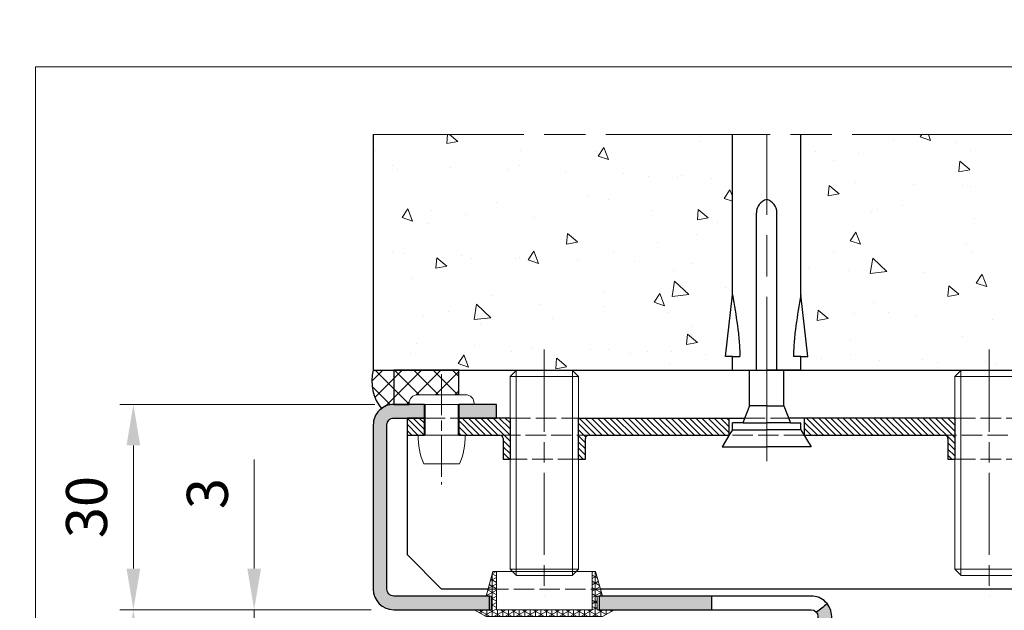
# Model space of a CAD drawing. Units: millimetres. Extents: x 0 to 321, y -11 to 450.
# Drawn here: x 178 to 250, y 178 to 221 of the extents above; entities that cross this region are included whole.
import ezdxf

# ---------------------------------------------------------------- set-up
doc = ezdxf.new("R2010")
doc.units = ezdxf.units.MM
doc.header["$PDMODE"] = 2
doc.header["$PDSIZE"] = 10
for name, pattern in [('AM_ISO02W050', [7.5, 6, -1.5]), ('AM_ISO08W050', [18, 12, -1.5, 3, -1.5]), ('CHAIN', [0.35429999999999995, 0.2362, -0.0295, 0.0591, -0.0295])]:
    doc.linetypes.add(name, pattern=pattern)
for name, color, linetype, lineweight in [('AEL-AM_7', 4, 'AM_ISO08W050', 18), ('AM_1', 30, 'Continuous', 30), ('AM_2', 6, 'Continuous', 20), ('AM_3', 1, 'AM_ISO02W050', 15), ('AM_4', 3, 'Continuous', 20), ('AM_5', 3, 'Continuous', 20), ('AM_7', 4, 'AM_ISO08W050', 18), ('AM_8', 1, 'Continuous', 15), ('Filetages(ISO_MALERBA)', 7, 'Continuous', 20), ('Ligne de centre(ISO_MALERBA)', 7, 'CHAIN', 20)]:
    doc.layers.add(name, color=color, linetype=linetype, lineweight=lineweight)
doc.layers.add('AM_VIEWS', color=1, linetype='Continuous', lineweight=15, plot=False)
doc.styles.get("Standard").update_dxf_attribs({"font": 'arial.ttf'})
doc.dimstyles.new('MAL-ISO$0', dxfattribs={"dimtxt": 3, "dimasz": 3, "dimexe": 1, "dimexo": 1, "dimgap": 1.5, "dimtad": 1, "dimtxsty": 'Standard', "dimcen": 0, "dimclrd": 256, "dimclre": 256, "dimclrt": 3, "dimadec": 1, "dimazin": 2, "dimtp": 0.1, "dimtm": 0.1, "dimtfac": 0.71, "dimtmove": 0, "dimatfit": 3, "dimfxl": 1, "dimlwd": -1, "dimlwe": -1, "dimarcsym": 1})
pattern_1 = [(135, (-73.18221608752674, -58.32278009555803), (-0.7071067811865476, -0.7071067811865475), []), (225, (-73.18221608752674, -58.32278009555803), (0.7071067811865475, -0.7071067811865476), [])]
pattern_2 = [(135, (-84.12662941587467, -58.32278009555917), (-0.7071067811865476, -0.7071067811865475), []), (225, (-84.12662941587467, -58.32278009555917), (0.7071067811865475, -0.7071067811865476), [])]

# ---------------------------------------------------------------- blocks, each defined once
blk = doc.blocks.new('*D21')
at = {"layer": 'AM_5', "transparency": 16777216}
for p, q in [((203.4403967451709, 177.6014868205912), (185.0572322932585, 177.6014868205911)), ((186.0572322932585, 174.6014868205911), (186.0572322932585, 17.81624641674248)), ((197.1968040423279, 14.81624641674248), (185.0572322932585, 14.81624641674248))]:
    blk.add_line(p, q, dxfattribs=at)
for points in [[(185.5572322932585, 174.6014868205911), (186.5572322932585, 174.6014868205911), (186.0572322932585, 177.6014868205911)], [(185.5572322932585, 17.81624641674248), (186.5572322932585, 17.81624641674248), (186.0572322932585, 14.81624641674248)]]:
    blk.add_solid(points, dxfattribs=at)
at = {"layer": 'Defpoints', "color": 0, "transparency": 16777216}
for p in [(204.4403967451709, 177.6014868205912), (186.0572322932585, 14.81624641674248), (198.1968040423279, 14.81624641674248)]:
    blk.add_point(p, dxfattribs=at)
at = {"layer": 'AM_5', "color": 3, "transparency": 16777216, "insert": (182.6100972318669, 104.5764309421102), "char_height": 3, "attachment_point": 5, "rotation": 90}
blk.add_mtext('Hauteur Fond de Feuillure = Hauteur Passage Libre Huisserie + 25', dxfattribs=at)
blk = doc.blocks.new('*D23')
at = {"layer": 'AM_5', "transparency": 16777216}
for p, q in [((194.8846485076303, 180.6014868205912), (194.8846485076303, 188.5660161521055)), ((203.4403967451709, 177.6014868205912), (193.8846485076303, 177.6014868205912)), ((194.8846485076303, 176.1014868206432), (194.8846485076303, 177.6014868205912)), ((204.3153967451693, 176.1014868206432), (193.8846485076303, 176.1014868206432)), ((194.8846485076303, 173.1014868206432), (194.8846485076303, 170.1014868206432))]:
    blk.add_line(p, q, dxfattribs=at)
for points in [[(194.3846485076303, 180.6014868205912), (195.3846485076303, 180.6014868205912), (194.8846485076303, 177.6014868205912)], [(194.3846485076303, 173.1014868206432), (195.3846485076303, 173.1014868206432), (194.8846485076303, 176.1014868206432)]]:
    blk.add_solid(points, dxfattribs=at)
at = {"layer": 'Defpoints', "color": 0, "transparency": 16777216}
for p in [(194.8846485076303, 177.6014868205912), (204.4403967451709, 177.6014868205912), (205.3153967451693, 176.1014868206432)]:
    blk.add_point(p, dxfattribs=at)
at = {"layer": 'AM_5', "color": 3, "transparency": 16777216, "insert": (191.8519063521051, 186.0837514863482), "char_height": 3, "attachment_point": 5, "rotation": 90}
blk.add_mtext('3', dxfattribs=at)
blk = doc.blocks.new('*D25')
at = {"layer": 'AM_5', "transparency": 16777216}
for p, q in [((203.6903967451707, 192.6014868206434), (185.0572322933064, 192.6014868206434)), ((186.0572322933064, 180.6014868205911), (186.0572322933064, 189.6014868206434)), ((203.4403967451709, 177.6014868205912), (185.0572322933064, 177.6014868205911))]:
    blk.add_line(p, q, dxfattribs=at)
for points in [[(185.5572322933064, 189.6014868206434), (186.5572322933064, 189.6014868206434), (186.0572322933064, 192.6014868206434)], [(185.5572322933064, 180.6014868205911), (186.5572322933064, 180.6014868205911), (186.0572322933064, 177.6014868205911)]]:
    blk.add_solid(points, dxfattribs=at)
at = {"layer": 'Defpoints', "color": 0, "transparency": 16777216}
for p in [(186.0572322933064, 192.6014868206434), (204.6903967451707, 192.6014868206434), (204.4403967451709, 177.6014868205912)]:
    blk.add_point(p, dxfattribs=at)
at = {"layer": 'AM_5', "color": 3, "transparency": 16777216, "insert": (183.0244901377812, 185.1014868206172), "char_height": 3, "attachment_point": 5, "rotation": 90}
blk.add_mtext('30', dxfattribs=at)
blk = doc.blocks.new('BOUCHON Ø16')
at = {"layer": 'AM_8'}
h = blk.add_hatch(dxfattribs=at)
h.set_pattern_fill('NET3', color=256, scale=0.25)
h.set_pattern_definition([(0, (-179.4490400736601, -241.4142811224943), (0, 0.79375), []), (59.99999999999999, (-179.4490400736601, -241.4142811224943), (-0.6874076642538981, 0.3968750000000001), []), (120, (-179.4490400736601, -241.4142811224943), (-0.6874076642538982, -0.3968749999999998), [])])
h.paths.add_polyline_path([(-5.600000000000023, 7.5), (-5.600000000000015, 6.999999999999943), (0, 7), (0, -6.99999999999997), (-5.599999999999802, -7), (-5.599999999999795, -7.500000000000027), (-1.999999999999887, -8.5), (-2, -7.75), (0, -7.749999999999972), (0, -10.24999999999997), (1.000000000000113, -8.499999999999972), (1.000000000000001, 8.500000000000057), (0, 10.25), (0, 7.75), (-2, 7.75), (-2, 8.5)])
at = {"layer": 'AM_2'}
for p, q in [((-5.600000000000023, 6.999999999999943), (0, 7)), ((0, 7), (0, -6.999999999999972)), ((0, -6.999999999999972), (-5.600000000000023, -7))]:
    blk.add_line(p, q, dxfattribs=at)
blk.add_lwpolyline([(-5.599999999999795, -7.500000000000028), (-1.999999999999886, -8.5), (-2, -7.75), (0, -7.749999999999972), (0, -10.24999999999997), (1.000000000000114, -8.499999999999972), (1, 8.500000000000057), (0, 10.25), (0, 7.75), (-2, 7.75), (-2, 8.5), (-5.600000000000023, 7.5)], close=True, dxfattribs=at)
blk = doc.blocks.new('RIVET')
at = {"layer": 'AM_2'}
for p, q in [((-0.1399999999999864, 4.750000000000057), (0, 4.750000000000057)), ((0, -4.749999999999886), (0, 4.750000000000057)), ((-1.400000000000091, -3.489999999999952), (-1.400000000000091, 3.490000000000066)), ((4.500099999999975, -3.419999999999902), (4.500099999999975, 3.420000000000073)), ((0, 2.400000000000034), (4.500099999999861, 2.400000000000034)), ((8.700099999999907, -2.612499999999955), (8.700099999999907, 2.612500000000068)), ((0, -2.39999999999992), (4.500099999999861, -2.39999999999992)), ((-0.1399999999999864, -4.749999999999886), (0, -4.749999999999886))]:
    blk.add_line(p, q, dxfattribs=at)
for centre, radius, start, end in [((-0.1399999999999864, 3.490000000000066), 1.259999999999998, 90, 180), ((4.85249468508573, -6.073461854661957), 9.499999999999986, 66.10817816538675, 92.12582751374632), ((4.85249468508573, 6.073461854662071), 9.499999999999986, 267.8741724862537, 293.8918218346133), ((-0.1399999999999864, -3.489999999999952), 1.259999999999998, 180, 270)]:
    blk.add_arc(centre, radius, start, end, dxfattribs=at)
at = {"layer": 'AM_7', "ltscale": 0.5}
blk.add_line((-4.400000000000077, 0), (11.70009999999989, 0), dxfattribs=at)
blk = doc.blocks.new('VIS HC M10×30')
at = {"layer": 'AM_2'}
for p, q in [((0, 4.079824999999971), (0.920174999999972, 5)), ((0.920174999999972, 5), (29.07982500000014, 5.000000000000057)), ((30.00000000000011, 4.079825000000028), (29.07982500000014, 5.000000000000057)), ((0, 0), (0, 4.079824999999971)), ((30.00000000000011, 4.079825000000028), (30.00000000000011, -4.079824999999971)), ((0, -4.079825), (0, 0)), ((0, -4.079825), (0.920174999999972, -5)), ((30.00000000000011, -4.079824999999971), (29.07982500000014, -4.999999999999972)), ((0.920174999999972, -5), (29.07982500000014, -4.999999999999972))]:
    blk.add_line(p, q, dxfattribs=at)
at = {"layer": 'AM_4'}
for p, q in [((0.920174999999972, 5), (0.920174999999972, -5)), ((29.07982500000014, -4.999999999999972), (29.07982500000014, 5.000000000000057)), ((29.97682499999996, 4.103000000000009), (0.02317500000003747, 4.103000000000009)), ((0.02317500000003747, -4.103000000000009), (29.97682499999996, -4.102999999999952))]:
    blk.add_line(p, q, dxfattribs=at)
at = {"layer": 'AM_7'}
blk.add_line((-3, 0), (33.00000000000011, 5.684341886080801e-14), dxfattribs=at)
blk = doc.blocks.new('PATTE traverse')
at = {"layer": 'AM_8'}
h = blk.add_hatch(dxfattribs=at)
h.set_pattern_fill('ANSI31', color=256, scale=0.2)
h.set_pattern_definition([(45, (-111.8347833311149, -125.6496360310259), (-0.4490128060534576, 0.4490128060534577), [])])
h.paths.add_polyline_path([(2.5, 52.49999999999994), (0, 52.49999999999994), (0, 50.99999999999994), (2.5, 50.99999999999994)])
h.paths.add_polyline_path([(2.5, 42.99999999999989), (0, 42.99999999999989), (0, 37.49999999999989), (6.000000000000114, 37.49999999999989), (6.000000000000114, 38.49999999999989), (3, 38.49999999999989, -0.4142135623730949), (2.5, 38.99999999999989)])
h.paths.add_polyline_path([(3, 26.49999999999989), (6.000000000000114, 26.49999999999989), (6.000000000000114, 27.49999999999989), (0, 27.49999999999989), (0, 5.499999999999886), (2.5, 5.499999999999886), (2.5, 25.99999999999989, -0.4142135623730949)])
h.paths.add_polyline_path([(2.5, -5.500000000000114), (0, -5.500000000000114), (0, -27.50000000000011), (6.000000000000114, -27.50000000000011), (6.000000000000114, -26.50000000000011), (3, -26.50000000000011, -0.4142135623730951), (2.5, -26.00000000000011)])
h.paths.add_polyline_path([(2.5, -39.00000000000011, -0.4142135623730951), (3, -38.50000000000011), (6.000000000000114, -38.50000000000011), (6.000000000000114, -37.50000000000011), (0, -37.50000000000011), (0, -45.00000000000011), (2.5, -45.00000000000011)])
h.paths.add_polyline_path([(2.5, -50.00000000000011), (0, -50.00000000000011), (0, -52.50000000000011), (2.5, -52.50000000000011)])
at = {"layer": 'AM_1'}
for p, q in [((0, 52.49999999999994), (0, 49.90000000000009)), ((0, 52.49999999999994), (20, 52.49999999999994)), ((2.5, 52.49999999999994), (2.5, 49.90000000000009)), ((20, 52.49999999999994), (25, 47.49999999999989)), ((0, 50.99999999999994), (2.5, 50.99999999999994)), ((25, 47.49999999999989), (24.99999999999864, -24.27777777777851)), ((0, 45.10000000000014), (0, 37.49999999999989)), ((2.5, 38.99999999999989), (2.5, 45.10000000000002)), ((2.5, 42.99999999999989), (0, 42.99999999999989)), ((6.000000000000114, 37.49999999999989), (0, 37.49999999999989)), ((6.000000000000114, 38.49999999999989), (3, 38.49999999999989)), ((6.000000000000114, 37.49999999999989), (6.000000000000114, 38.49999999999989)), ((0, 27.49999999999989), (0, 3.199999999999818)), ((0, 27.49999999999989), (6.000000000000114, 27.49999999999989)), ((6.000000000000114, 26.49999999999989), (6.000000000000114, 27.49999999999989)), ((2.5, 5.499999999999886), (2.5, 25.99999999999989)), ((3, 26.49999999999989), (6.000000000000114, 26.49999999999989)), ((0, 5.499999999999886), (2.5, 5.499999999999886)), ((0, -27.50000000000011), (0, -3.200000000000045)), ((2.5, -5.500000000000114), (0, -5.500000000000114)), ((2.5, -26.00000000000011), (2.5, -5.500000000000114)), ((6.000000000000114, -26.50000000000011), (3.000000000000114, -26.50000000000011)), ((6.000000000000114, -27.50000000000011), (6.000000000000114, -26.50000000000011)), ((6.000000000000114, -27.50000000000011), (0, -27.50000000000011)), ((0, -37.50000000000011), (0, -45.00000000000011)), ((0, -37.50000000000011), (6.000000000000114, -37.50000000000011)), ((3.000000000000114, -38.50000000000011), (6.000000000000114, -38.50000000000011)), ((6.000000000000114, -38.50000000000011), (6.000000000000114, -37.50000000000011)), ((2.5, -45.00000000000011), (2.5, -39.00000000000011)), ((24.99999999999091, -40.72222222222035), (25, -47.50000000000011)), ((0, -45.00000000000011), (2.5, -45.00000000000011)), ((25, -47.50000000000011), (20, -52.50000000000011)), ((2.5, -50.00000000000011), (0, -50.00000000000011)), ((0, -50.00000000000011), (0, -52.50000000000011)), ((2.5, -52.50000000000011), (2.5, -50.00000000000011)), ((20, -52.50000000000011), (0, -52.50000000000011))]:
    blk.add_line(p, q, dxfattribs=at)
for centre, radius, start, end in [((3, 38.99999999999989), 0.4999999999999982, 180, 270), ((3, 25.99999999999989), 0.4999999999999977, 90, 180), ((3, -26.00000000000011), 0.4999999999999982, 180, 270), ((3, -39.00000000000011), 0.4999999999999977, 90, 180)]:
    blk.add_arc(centre, radius, start, end, dxfattribs=at)
at = {"layer": 'AM_3', "ltscale": 0.5}
for p, q in [((0, 45.10000000000014), (0, 49.90000000000009)), ((2.5, 45.10000000000002), (2.5, 49.90000000000009)), ((2.5, 38.99999999999989), (2.5, 25.99999999999989)), ((0, 27.49999999999989), (0, 37.49999999999989)), ((6.000000000000114, 27.49999999999989), (6.000000000000114, 37.49999999999989)), ((2.5, 5.499999999999886), (2.5, -5.500000000000114)), ((0, -3.200000000000045), (0, 3.199999999999818)), ((24.99999999999091, -40.72222222222035), (24.99999999999864, -24.27777777777851)), ((2.5, -39.00000000000011), (2.5, -26.00000000000011)), ((0, -37.50000000000011), (0, -27.50000000000011)), ((6.000000000000114, -27.50000000000011), (6.000000000000114, -37.50000000000011)), ((0, -50.00000000000011), (0, -45.00000000000011)), ((2.5, -45.00000000000011), (2.5, -50.00000000000011))]:
    blk.add_line(p, q, dxfattribs=at)
blk = doc.blocks.new('tunnel traverse')
at = {"layer": 'AM_8'}
h = blk.add_hatch(dxfattribs=at)
h.set_pattern_fill('AR-CONC', color=256, scale=0.05, angle=-90.00000000000078)
h.set_pattern_definition([(319.9999999999991, (-93.49079580778269, 84.91739166555848), (-0.7969542769452773, -9.109233449800188), [0.9525000000000001, -10.4775]), (264.9999999999991, (-93.49079580778269, 84.91739166555848), (9.552832144109022, 1.76214129878322), [0.762, -8.382]), (10.45099999999915, (-93.5572083077825, 84.1582916655585), (8.755834391014494, -7.347125083298081), [0.8094999999999999, -8.904499999999997]), (316.1841999999992, (-90.95079580778273, 84.9173916655586), (-2.102116396636541, -13.55395204460647), [1.42875, -15.71625]), (6.635599999999159, (-91.12597080778278, 83.7878966655584), (12.3712777945023, -11.87021172331203), [1.214249999999999, -13.35674999999999]), (261.1839999999991, (-90.95079580778273, 84.9173916655586), (12.37125589302972, -11.87023029069686), [1.143, -12.573]), (290.9999999999991, (-91.58579580778272, 83.6473916655585), (-5.113275925838227, -7.580743991769095), [0.9524999999999999, -10.4775]), (235.9999999999992, (-91.58579580778272, 83.6473916655585), (9.209398306115922, -3.090101417382478), [0.762, -8.382]), (341.4513999999992, (-92.01190080778272, 83.01566666555831), (4.096142885802728, -10.67082453850628), [0.8094999999999999, -8.904499999999997]), (307.4999999999991, (-93.49079580778269, 84.91739166555848), (4.227751943657654, -0.1544301625296479), [0, -8.280399999999997, 0, -8.508999999999997, 0, -8.413749999999997]), (277.4999999999992, (-93.49079580778269, 84.91739166555848), (5.00902874090593, -3.340983125515355), [0, -4.8514, 0, -8.0899, 0, -3.20675]), (237.4999999999991, (-93.49079580778266, 87.74949166555834), (-0.2864371996337645, -6.779529758343567), [0, -3.175, 0, -9.906, 0, -13.1445]), (227.4999999999991, (-93.49079580778243, 89.01949166555832), (1.271324551666551, -7.40645906930092), [0, -4.127499999999999, 0, -6.578599999999999, 0, -9.334499999999997])])
h.paths.add_polyline_path([(-44.99999999999864, 47.71045302604648), (-44.99999999999977, 30.50000000000091), (-18.7499999999998, 30.50000000000051), (-18.7499999999998, 31.50000000000028), (-19.2499999999998, 31.50000000000028), (-18.75, 36.00000000000051), (-18.75000000000909, 47.71045302604574), (-13.74999999999932, 47.71045302604585), (-13.75, 36.00000000000017), (-13.2499999999998, 31.5000000000004), (-13.7499999999998, 31.5000000000004), (-13.7499999999998, 30.5000000000004), (20.00000000000045, 30.49999999999966), (20.00000000000136, 47.71045302604523)])
h = blk.add_hatch(dxfattribs=at)
h.set_pattern_fill('_U', color=256, angle=135, style=0, double=1, pattern_type=0)
h.set_pattern_definition(pattern_1)
edge = h.paths.add_edge_path()
edge.add_line((-43.50000000000037, 28.00000000000469), (-43.50000000000037, 30.50000000000787))
edge.add_line((-43.50000000000034, 30.50000000000787), (-45.00000000000011, 30.50000000000128))
edge.add_arc((-41.9082488443479, 29.69689991609064), 3.194353604918232, 165.438893928029, 219.7651905225846)
edge.add_arc((-43.49999999999673, 26.75000000000605), 1.249999999998638, 90.00000000016678, 133.7036063422685, ccw=False)
h = blk.add_hatch(dxfattribs=at)
h.set_pattern_fill('_U', color=256, angle=135, style=0, double=1, pattern_type=0)
h.set_pattern_definition(pattern_1)
edge = h.paths.add_edge_path()
edge.add_line((-38.74999999999989, 30.50000000000787), (-43.50000000000034, 30.50000000000787))
edge.add_line((-43.50000000000034, 30.50000000000787), (-43.50000000000011, 28.0000000000006))
edge.add_line((-43.50000000000014, 28.0000000000006), (-42.37499999999997, 27.99999999999875))
edge.add_arc((-41.74236216132664, 28.0641259451931), 0.6358795261433553, 90.23768253309532, 185.7878924753313, ccw=False)
edge.add_line((-41.74500000000029, 28.69999999999911), (-38.75000000000023, 28.69999999999948))
edge.add_line((-38.75000000000023, 28.69999999999948), (-38.74999999999989, 30.50000000000787))
h = blk.add_hatch(dxfattribs=at)
h.set_pattern_fill('_U', color=256, angle=135, style=0, double=1, pattern_type=0)
h.set_pattern_definition(pattern_2)
edge = h.paths.add_edge_path()
edge.add_line((6.250000000000142, 30.50000000000674), (11.0000000000006, 30.50000000000674))
edge.add_line((11.00000000000068, 30.50000000000674), (11.00000000000045, 27.99999999999946))
edge.add_line((11.00000000000034, 27.99999999999946), (9.87500000000017, 27.99999999999761))
edge.add_arc((9.242362161326923, 28.06412594519199), 0.6358795261433553, 354.2121075246687, 449.7623174669047)
edge.add_line((9.245000000000573, 28.699999999998), (6.250000000000512, 28.69999999999837))
edge.add_line((6.250000000000512, 28.69999999999834), (6.250000000000171, 30.50000000000674))
h = blk.add_hatch(dxfattribs=at)
h.set_pattern_fill('_U', color=256, angle=135, style=0, double=1, pattern_type=0)
h.set_pattern_definition(pattern_2)
edge = h.paths.add_edge_path()
edge.add_line((11.00000000000057, 28.00000000000355), (11.00000000000057, 30.50000000000674))
edge.add_line((11.00000000000068, 30.50000000000674), (12.50000000000045, 30.50000000000014))
edge.add_arc((9.408248844348122, 29.69689991608951), 3.194353604918232, 320.23480947741547, 374.561106071971, ccw=False)
edge.add_arc((10.99999999999704, 26.75000000000492), 1.249999999998638, 406.2963936577315, 449.9999999998332)
h = blk.add_hatch(color=256, dxfattribs=at)
h.dxf.hatch_style = 1
h.paths.add_polyline_path([(-43.5, 14.00000000000023, -0.4142135623730943), (-44, 14.50000000000045), (-44, 26.50000000000045, -0.414213562373096), (-43.5, 27.00000000000023), (-41.25, 27.0000000000004), (-41.25000000000003, 28.0000000000004), (-43.50000000000003, 28.00000000000023, 0.4142135623730959), (-45, 26.50000000000045), (-45, 14.50000000000045, 0.414213562373094), (-43.5, 13.00000000000023), (-36.50000000000023, 13.00000000000011), (-36.5, 14.00000000000011)])
h = blk.add_hatch(color=256, dxfattribs=at)
h.dxf.hatch_style = 1
h.paths.add_polyline_path([(-38.75000000000003, 28), (-38.75, 27.00000000000023), (-36, 27.00000000000011), (-36.00000000000003, 28.00000000000011)])
h = blk.add_hatch(color=256, dxfattribs=at)
h.dxf.hatch_style = 1
h.paths.add_polyline_path([(6.250000000000227, 26.99999999999977), (6.250000000000227, 27.99999999999932), (3.500000000000227, 27.99999999999989), (3.500000000000227, 26.99999999999989)])
h = blk.add_hatch(color=256, dxfattribs=at)
h.dxf.hatch_style = 1
h.paths.add_polyline_path([(12.50000000000023, 26.49999999999977, 0.4142135623730956), (11.00000000000023, 27.99999999999977), (8.750000000000227, 28.00000000000006), (8.750000000000227, 26.9999999999996), (11.00000000000023, 26.99999999999977, -0.4142135623731469), (11.50000000000023, 26.49999999999977), (11.49999999999977, 1.999999999999773, -0.4142135623730951), (11, 1.499999999999744), (3.999999999999773, 1.500000000000085), (3.999999999999773, 0.5000000000000853), (10.99999999999977, 0.4999999999995168, 0.4142135623730966), (12.49999999999977, 1.999999999999773)])
h = blk.add_hatch(color=256, dxfattribs=at)
h.dxf.hatch_style = 1
h.paths.add_polyline_path([(-28.5, 14.00000000000026), (-28.50000000000023, 13.00000000000026), (-20.25, 13.00000000000006), (-20.25, 14.00000000000006)])
h = blk.add_hatch(color=256, dxfattribs=at)
h.dxf.hatch_style = 1
edge = h.paths.add_edge_path()
edge.add_arc((-11.00000000000023, 2.000000000000085), 0.5, -180.0000000000008, -90.0000000000008, ccw=False)
edge.add_line((-11.50000000000023, 2.000000000000085), (-11.50000000000017, 12.50000000000009))
edge.add_arc((-13.00000000000023, 12.50000000000006), 1.50000000000003, -2.404109559200087e-13, 38.22670525982604)
edge.add_spline(control_points=[(-11.8216471435876, 13.42816191787023), (-11.95257523874469, 13.32503281588481), (-12.08350333390129, 13.22190371389888), (-12.34535952421541, 13.01564550992805), (-12.47628761937221, 12.91251640794218), (-12.60721571452905, 12.80938730595676)], knot_values=[-0.2, -0.2, -0.2, -0.2, -0.1, -0.1, 0, 0, 0, 0], degree=3, periodic=0)
edge.add_arc((-13.00000000000023, 12.50000000000006), 0.5000000000000027, -6.821210263296962e-13, 38.226705259831704, ccw=False)
edge.add_line((-12.50000000000023, 12.49999999999983), (-12.50000000000028, 1.999999999999886))
edge.add_arc((-11.00000000000023, 2.000000000000085), 1.499999999999972, 179.9999999999998, 269.9999999999992)
edge.add_line((-11.00000000000023, 0.5000000000000853), (-4.000000000000227, 0.4999999999999999))
edge.add_line((-4.000000000000227, 0.4999999999999716), (-4.000000000000243, 1.499999999999972))
edge.add_line((-4.000000000000227, 1.499999999999972), (-11, 1.5))
at = {"layer": 'AEL-AM_7'}
blk.add_line((-16.24999999999798, 23.85086316324367), (-16.25000000000932, 47.7104530260458), dxfattribs=at)
at = {"layer": 'AM_1'}
for p, q in [((-44.99999999999955, 47.71045302604534), (-44.99999999999977, 30.50000000000091)), ((-44.99999999999977, 30.50000000000091), (20.00000000000045, 30.49999999999966)), ((-20.25, 13.00000000000006), (-20.25, 14.00000000000006))]:
    blk.add_line(p, q, dxfattribs=at)
at = {"layer": 'AM_1', "linetype": 'Continuous'}
for p, q in [((-18.75000000000387, 35.99999999999915), (-18.75000000000932, 47.71045302604574)), ((-13.75000000000387, 36.00000000000153), (-13.75000000000932, 47.71045302604585)), ((-17.00000000000117, 30.50000000000003), (-17.00000000000662, 42.00000000000003)), ((-15.50000000000117, 30.50000000000068), (-15.50000000000662, 42.00000000000068)), ((-19.25000000000162, 31.49999999999892), (-18.75000000000387, 35.99999999999915)), ((-18.75000000000364, 35.94115939619371), (-18.75000000000387, 35.99999999999915)), ((-13.75000000000364, 35.9411593961961), (-13.75000000000387, 36.00000000000153)), ((-13.25000000000162, 31.50000000000176), (-13.75000000000387, 36.00000000000153)), ((-18.75000000000162, 31.49999999999915), (-19.25000000000162, 31.49999999999892)), ((-18.75000000000162, 31.49999999999915), (-18.20738024226605, 31.49999999999943)), ((-18.75000000000117, 30.49999999999915), (-18.75000000000162, 31.49999999999915)), ((-13.75000000000162, 31.50000000000153), (-14.29261975773696, 31.50000000000125)), ((-13.75000000000117, 30.50000000000153), (-13.75000000000162, 31.50000000000153)), ((-13.75000000000162, 31.50000000000153), (-13.25000000000162, 31.50000000000176)), ((-18.73825822358756, 30.49999999999918), (-17.50000000000117, 30.49999999999977)), ((-17.5, 27.89859917254256), (-17.50000000000117, 30.49999999999977)), ((-17.48661712540346, 30.49999999999977), (-16.25000000000117, 30.50000000000034)), ((-15.01414711841019, 30.50000000000091), (-16.25000000000117, 30.50000000000034)), ((-15, 27.8985991725437), (-15.00000000000117, 30.50000000000091)), ((-13.76084049647514, 30.50000000000153), (-15.00000000000117, 30.50000000000091)), ((-17.5, 27.89859917254256), (-17.99999999999935, 26.6485991725423)), ((-16.25, 27.89859917254313), (-17.49261301090246, 27.89859917254256)), ((-16.25, 27.89859917254313), (-15.00998330903326, 27.8985991725437)), ((-15, 27.8985991725437), (-14.49999999999935, 26.64859917254392)), ((-18.74999999999912, 26.14859917254194), (-18.74999999999935, 26.64859917254194)), ((-17.99999999999935, 26.6485991725423), (-18.74999999999935, 26.64859917254194)), ((-17.97822421896674, 26.64859917254233), (-16.24999999999935, 26.64859917254313)), ((-14.51671069171769, 26.64859917254392), (-16.24999999999935, 26.64859917254313)), ((-14.49999999999935, 26.64859917254392), (-13.74999999999935, 26.64859917254432)), ((-13.74999999999932, 26.43013873816983), (-13.74999999999935, 26.64859917254432)), ((-18.74999999999912, 26.14859917254194), (-18.93005282904801, 25.8485111241269)), ((-18.73464958879438, 26.14859917254194), (-16.24999999999912, 26.14859917254313)), ((-13.76583706772297, 26.14859917254432), (-16.24999999999912, 26.14859917254313)), ((-13.74999999999912, 26.14859917254432), (-13.74999999999932, 26.43013873816983)), ((-13.74999999999912, 26.14859917254432), (-12.99999999999864, 24.89859917254466)), ((-18.93005282904801, 25.8485111241269), (-19.49999999999864, 24.89859917254159)), ((-19.49999999999864, 24.89859917254159), (-16.24999999999864, 24.89859917254313)), ((-12.99999999999864, 24.89859917254466), (-16.24999999999864, 24.89859917254313))]:
    blk.add_line(p, q, dxfattribs=at)
for points in [[(-18.75000000000387, 35.99999999999915), (-18.65239745361441, 35.44116168759024), (-18.60445031046129, 35.16161296879324), (-18.557528123358, 34.88190877488577), (-18.51197254432213, 34.6019972808308), (-18.46812522536882, 34.32182666159082), (-18.42632781851557, 34.0413450921294), (-18.38692197577916, 33.76050074740982), (-18.35024936802805, 33.47924180935638), (-18.31670295683443, 33.1975354004035), (-18.30127379571357, 33.05652218526387), (-18.28683871046724, 32.91540883771142), (-18.2734712357626, 32.77420026376893), (-18.26124490626674, 32.63290136945841), (-18.25023325664642, 32.49151706080141), (-18.24050982156996, 32.35005224382041), (-18.23214813570394, 32.20851182453748), (-18.22521544750316, 32.06690086993848), (-18.21959702124127, 31.92522910686046), (-18.21497255922463, 31.78351152571952), (-18.20738024226605, 31.49999999999943), (-18.20738024226605, 31.49999999999943)], [(-13.75000000000387, 36.00000000000153), (-13.84760254639241, 35.44116168759251), (-13.89554968954531, 35.16161296879545), (-13.94247187664814, 34.88190877488796), (-13.98802745568423, 34.60199728083296), (-14.03187477463692, 34.32182666159287), (-14.07367218148966, 34.04134509213145), (-14.11307802422607, 33.76050074741187), (-14.14975063197701, 33.47924180935834), (-14.18329704317034, 33.1975354004054), (-14.19872620429058, 33.05652218526581), (-14.21316128953663, 32.91540883771387), (-14.22652876424172, 32.77420026377087), (-14.23875509373764, 32.63290136946034), (-14.24976674335744, 32.49151706080335), (-14.25949017843391, 32.35005224382229), (-14.26785186429993, 32.2085118245393), (-14.27478455250025, 32.0669008699403), (-14.2804029787624, 31.92522910686228), (-14.28502744077878, 31.78351152572134), (-14.29261975773696, 31.50000000000125), (-14.29261975773696, 31.50000000000125)]]:
    blk.add_lwpolyline(points, dxfattribs=at)
at = {"layer": 'AM_1'}
for points in [[(-38.74999999999989, 28.70000000000044), (-38.74999999999989, 30.50000000000787), (-43.50000000000034, 30.50000000000787), (-43.50000000000037, 28.0000000000006), (-42.37499999999997, 28.00000000000105)], [(6.250000000000171, 28.69999999999931), (6.250000000000142, 30.50000000000674), (11.00000000000068, 30.50000000000674), (11.00000000000057, 27.99999999999946), (9.875000000000227, 27.99999999999994)]]:
    blk.add_lwpolyline(points, dxfattribs=at)
for points in [[(-43.5, 27.00000000000023), (-41.25, 27.0000000000004), (-41.25000000000003, 28.0000000000004), (-43.50000000000003, 28.00000000000023, 0.414213562373095), (-45, 26.50000000000045), (-45, 14.50000000000045, 0.414213562373095), (-43.5, 13.00000000000023), (-36.50000000000023, 13.00000000000011), (-36.5, 14.00000000000011), (-43.5, 14.00000000000023, -0.414213562373095), (-44, 14.50000000000045), (-44, 26.50000000000045, -0.414213562373095)], [(11.49999999999977, 1.999999999999773, -0.414213562373095), (11, 1.499999999999744), (3.999999999999773, 1.500000000000085), (3.999999999999773, 0.5000000000000853), (11, 0.4999999999995168, 0.414213562373095), (12.49999999999977, 1.999999999999773), (12.50000000000023, 26.49999999999977, 0.414213562373095), (11.00000000000023, 27.99999999999977), (8.750000000000227, 28.00000000000006), (8.750000000000227, 26.9999999999996), (11.00000000000023, 26.99999999999977, -0.414213562373095), (11.50000000000023, 26.49999999999977)], [(-11, 1.500000000000085, -0.414213562373095), (-11.50000000000023, 2.000000000000085), (-11.50000000000023, 12.49999999999983, 0.4142135623730919), (-13, 14.00000000000006), (-28.5, 14.00000000000026), (-28.50000000000023, 13.00000000000026), (-13, 13.00000000000006, -0.4142135623730919), (-12.50000000000023, 12.49999999999983), (-12.50000000000023, 2.000000000000057, 0.414213562373095), (-11, 0.5000000000000853), (-4.000000000000227, 0.4999999999999716), (-4.000000000000227, 1.499999999999972)]]:
    blk.add_lwpolyline(points, format="xyb", close=True, dxfattribs=at)
for points in [[(-38.75000000000003, 28), (-38.75, 27.00000000000023), (-36, 27.00000000000011), (-36.00000000000003, 28.00000000000011)], [(3.500000000000227, 26.99999999999989), (6.250000000000227, 26.99999999999955), (6.250000000000227, 27.99999999999932), (3.500000000000227, 27.99999999999989)]]:
    blk.add_lwpolyline(points, close=True, dxfattribs=at)
at = {"layer": 'AM_1', "linetype": 'Continuous'}
for centre, start, end in [((-16.00000000000662, 42.00000000000045), 104.4775121861183, 180.0000000000277), ((-16.50000000000662, 42.00000000000023), 2.768354794745845e-11, 75.52248781393546)]:
    blk.add_arc(centre, 1, start, end, dxfattribs=at)
at = {"layer": 'AM_1'}
for centre, start, end in [((-41.90824884434755, 29.69689991609042), 165.4388939280315, 219.7651905225837), ((9.408248844347781, 29.69689991608928), 320.2348094774163, 14.56110607196851)]:
    blk.add_arc(centre, 3.194353604918207, start, end, dxfattribs=at)
blk.add_open_spline([(-11.8216471435876, 13.42816191787023), (-11.95257523874469, 13.32503281588481), (-12.08350333390129, 13.22190371389888), (-12.34535952421541, 13.01564550992805), (-12.47628761937221, 12.91251640794218), (-12.60721571452905, 12.80938730595676)], degree=3, knots=[-0.2, -0.2, -0.2, -0.2, -0.1, -0.1, 0, 0, 0, 0], dxfattribs=at)
at = {"layer": 'AM_7'}
for p, q in [((20.00000000000068, 47.71045302604642), (-44.99999999999955, 47.71045302604534)), ((20.00000000000045, 30.49999999999966), (20.00000000000068, 47.71045302604642))]:
    blk.add_line(p, q, dxfattribs=at)
at = {"layer": 'Filetages(ISO_MALERBA)'}
blk.add_line((2.5, 23.99999999999983), (2.5, 26.99999999999983), dxfattribs=at)
at = {"layer": 'Ligne de centre(ISO_MALERBA)', "linetype": 'CHAIN', "ltscale": 12.70110034942627}
blk.add_line((-2.273736754432321e-13, 5.109986439214993), (-2.557953848736361e-13, -2.705879725493986), dxfattribs=at)
at = {"layer": 'AM_2', "xscale": 0.5000000000000001, "yscale": 0.5000000000000001, "zscale": 0.5000000000000001, "rotation": 270}
for name, p in [('VIS HC M10×30', (-32.49999999999977, 30.50000000000017)), ('VIS HC M10×30', (1.989519660128281e-13, 30.49999999999983)), ('RIVET', (-40.00000000000003, 27.99999999999986)), ('RIVET', (7.500000000000227, 27.99999999999949))]:
    blk.add_blockref(name, p, dxfattribs=at)
at = {"layer": 'AM_3', "xscale": 0.5000000000000001, "yscale": 0.5000000000000001, "zscale": 0.5000000000000001, "rotation": 270}
blk.add_blockref('PATTE traverse', (-16.25, 26.99999999999989), dxfattribs=at)
at = {"layer": 'AM_8', "xscale": 0.5000000000000001, "yscale": 0.5000000000000001, "zscale": 0.5000000000000001, "rotation": 270}
for p in [(-32.50000000000023, 13.00000000000017), (-2.273736754432321e-13, 0.5000000000000284)]:
    blk.add_blockref('BOUCHON Ø16', p, dxfattribs=at)
blk = doc.blocks.new('*D40')
at = {"layer": 'AM_5', "transparency": 16777216}
for p, q in [((69.0841713436972, 300.3118413488245), (69.0841713436972, 230.4511750761478)), ((248.2666810470436, 300.3118413489028), (248.2666810470436, 230.4511750761478)), ((72.0841713436972, 231.4511750761478), (245.2666810470436, 231.4511750761478))]:
    blk.add_line(p, q, dxfattribs=at)
for points in [[(72.0841713436972, 231.9511750761478), (72.0841713436972, 230.9511750761478), (69.0841713436972, 231.4511750761478)], [(245.2666810470436, 231.9511750761478), (245.2666810470436, 230.9511750761478), (248.2666810470436, 231.4511750761478)]]:
    blk.add_solid(points, dxfattribs=at)
at = {"layer": 'Defpoints', "color": 0, "transparency": 16777216}
for p in [(69.0841713436972, 301.3118413488245), (248.2666810470436, 301.3118413489028), (248.2666810470436, 231.4511750761478)]:
    blk.add_point(p, dxfattribs=at)
at = {"layer": 'AM_5', "color": 3, "transparency": 16777216, "insert": (158.6754261953598, 234.8983101375394), "char_height": 3, "attachment_point": 5}
blk.add_mtext('Largeur Fond de Feuillure = Largeur Passage Libre Huisserie + 50', dxfattribs=at)

msp = doc.modelspace()

# ---------------------------------------------------------------- linework, layer by layer
at = {"layer": 'AM_VIEWS'}
msp.add_lwpolyline([(178.903355402759, 217.2527990178769), (297.0000000000529, 217.2527990178274), (296.999999999947, 0.1696750437955288), (178.9033554026532, 0.1696750438449328)], close=True, dxfattribs=at)

# ---------------------------------------------------------------- block references
at = {"layer": 'AM_2'}
msp.add_blockref('tunnel traverse', (248.584017005296, 164.6014868206431), dxfattribs=at)

# ---------------------------------------------------------------- dimensions: what is measured, and where the dimension line sits
at = {"layer": 'AM_5'}
dim = msp.add_linear_dim(base=(248.2666810470436, 231.4511750761478), p1=(69.0841713436972, 301.3118413488245), p2=(248.2666810470436, 301.3118413489028), text='Largeur Fond de Feuillure = Largeur Passage Libre Huisserie + 50', dimstyle='MAL-ISO$0', override={"dimlfac": 2}, dxfattribs=at)
dim.commit()
dim.dimension.update_dxf_attribs({"geometry": '*D40', "text_midpoint": (158.6754261953598, 231.4511750761478), "dimtype": 160})
for base, p1, p2, angle, picture, middle in [((186.0572322933064, 192.6014868206434), (204.4403967451708, 177.6014868205911), (204.6903967451706, 192.6014868206433), 89.99999999997395, '*D25', (183.0244901377812, 185.1014868206172)), ((194.8846485076303, 177.6014868205912), (205.3153967451692, 176.1014868206431), (204.4403967451708, 177.6014868205911), 89.99999999994789, '*D23', (191.8519063521051, 186.0837514863482))]:
    dim = msp.add_linear_dim(base=base, p1=p1, p2=p2, angle=angle, dimstyle='MAL-ISO$0', override={"dimlfac": 2, "dimadec": 1}, dxfattribs=at)
    dim.commit()
    dim.dimension.update_dxf_attribs({"geometry": picture, "text_midpoint": middle})
dim = msp.add_linear_dim(base=(186.0572322932585, 14.81624641674248), p1=(204.4403967451708, 177.6014868205911), p2=(198.1968040423278, 14.81624641674247), angle=89.99999999994789, text='Hauteur Fond de Feuillure = Hauteur Passage Libre Huisserie + 25', dimstyle='MAL-ISO$0', override={"dimlfac": 2, "dimadec": 1}, dxfattribs=at)
dim.commit()
dim.dimension.update_dxf_attribs({"geometry": '*D21', "text_midpoint": (186.0572322932585, 104.5764309421102), "dimtype": 160})

doc.saveas('drawing.dxf')
